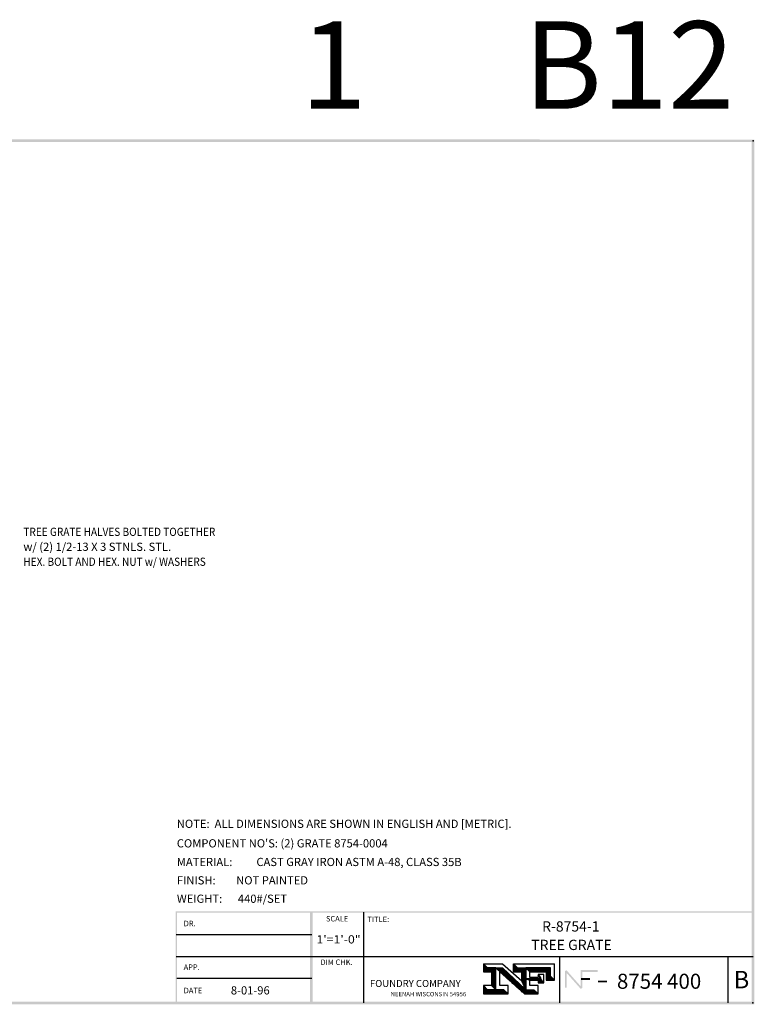
# Model space of a CAD drawing. Extents: x 0 to 191, y 0 to 136.
# Drawn here: x 90 to 191, y 1 to 136 of the extents above; entities that cross this region are included whole.
import ezdxf
from ezdxf.enums import TextEntityAlignment as Align

# ---------------------------------------------------------------- set-up
doc = ezdxf.new("R2010")
doc.units = 0
doc.header["$LTSCALE"] = 3
doc.header["$MEASUREMENT"] = 0
doc.layers.get('0').update_dxf_attribs({"color": 4, "linetype": 'CONTINUOUS'})
doc.layers.add('BDR', color=7, linetype='CONTINUOUS')
doc.layers.add('DIMS', color=1, linetype='CONTINUOUS')
doc.styles.add('SIMPLEX', font='simplex')

# ---------------------------------------------------------------- blocks, each defined once
blk = doc.blocks.new('DNAME4', base_point=(81, 1.375))
at = {"style": 'SIMPLEX'}
blk.add_attdef('DNAME4', text='', height=0.75, dxfattribs=at).set_placement((81, 1.375), align=Align.CENTER)
blk = doc.blocks.new('DNAME5', base_point=(110.454, 7.216))
at = {"style": 'SIMPLEX'}
blk.add_attdef('DNAME5', text='', height=0.938, dxfattribs=at).set_placement((110.454, 7.216), align=Align.CENTER)
blk = doc.blocks.new('DNAME6', base_point=(110.454, 5.698))
at = {"style": 'SIMPLEX'}
blk.add_attdef('DNAME6', text='', height=0.938, dxfattribs=at).set_placement((110.454, 5.698), align=Align.CENTER)
blk = doc.blocks.new('DNAME', base_point=(114.232, 2.028))
at = {"style": 'SIMPLEX'}
blk.add_attdef('DNAME', (114.232, 2.028), '', height=1.375, dxfattribs=at)
blk = doc.blocks.new('*X8')
blk.add_line((13.429, 0.362), (13.398, 0.399))
blk = doc.blocks.new('*X7')
for p, q in [((13.285, 0.35), (13.435, 0.35)), ((13.398, 0.34), (13.442, 0.34)), ((13.398, 0.33), (13.449, 0.33)), ((13.398, 0.32), (13.455, 0.32))]:
    blk.add_line(p, q)
blk = doc.blocks.new('*X6')
for p, q in [((13.261, 0.48), (13.538, 0.48)), ((13.271, 0.47), (13.538, 0.47)), ((13.281, 0.46), (13.538, 0.46)), ((13.291, 0.45), (13.538, 0.45)), ((13.301, 0.44), (13.538, 0.44)), ((13.491, 0.43), (13.538, 0.43)), ((13.491, 0.42), (13.538, 0.42)), ((13.491, 0.41), (13.538, 0.41)), ((13.491, 0.4), (13.538, 0.4)), ((13.491, 0.39), (13.539, 0.39)), ((13.491, 0.38), (13.549, 0.38)), ((13.491, 0.37), (13.559, 0.37)), ((13.491, 0.36), (13.569, 0.36)), ((13.491, 0.35), (13.579, 0.35))]:
    blk.add_line(p, q)
blk = doc.blocks.new('*X5')
for p, q in [((13.12, 0.438), (13.12, 0.528)), ((13.13, 0.438), (13.13, 0.518)), ((13.14, 0.438), (13.14, 0.508)), ((13.15, 0.438), (13.15, 0.498)), ((13.16, 0.438), (13.16, 0.488)), ((13.17, 0.438), (13.17, 0.484)), ((13.18, 0.438), (13.18, 0.484)), ((13.19, 0.438), (13.19, 0.484)), ((13.2, 0.438), (13.2, 0.484)), ((13.21, 0.438), (13.21, 0.484)), ((13.22, 0.313), (13.22, 0.484)), ((13.23, 0.292), (13.23, 0.484)), ((13.24, 0.271), (13.24, 0.484)), ((13.25, 0.249), (13.25, 0.484))]:
    blk.add_line(p, q)
blk = doc.blocks.new('*X4')
for p, q in [((12.948, 0.453), (12.922, 0.484)), ((13.003, 0.404), (12.935, 0.484)), ((13.057, 0.355), (12.948, 0.484)), ((13.111, 0.306), (12.961, 0.484)), ((13.165, 0.256), (12.974, 0.484)), ((13.219, 0.207), (12.987, 0.484)), ((13.249, 0.188), (13.033, 0.446)), ((13.262, 0.188), (13.095, 0.387)), ((13.275, 0.188), (13.157, 0.329)), ((13.288, 0.188), (13.219, 0.27)), ((13.301, 0.188), (13.262, 0.234)), ((13.314, 0.188), (13.275, 0.234)), ((13.328, 0.188), (13.288, 0.234)), ((13.341, 0.188), (13.301, 0.234)), ((13.354, 0.188), (13.314, 0.234)), ((13.367, 0.188), (13.327, 0.234)), ((13.38, 0.188), (13.34, 0.234)), ((13.393, 0.188), (13.367, 0.218))]:
    blk.add_line(p, q)
blk = doc.blocks.new('*X3')
for p, q in [((12.78, 0.438), (12.78, 0.524)), ((12.79, 0.438), (12.79, 0.514)), ((12.8, 0.438), (12.8, 0.504)), ((12.81, 0.438), (12.81, 0.494)), ((12.82, 0.438), (12.82, 0.484)), ((12.83, 0.438), (12.83, 0.484)), ((12.84, 0.438), (12.84, 0.484)), ((12.85, 0.438), (12.85, 0.484)), ((12.86, 0.438), (12.86, 0.484)), ((12.87, 0.278), (12.87, 0.484)), ((12.88, 0.268), (12.88, 0.484)), ((12.89, 0.258), (12.89, 0.484)), ((12.9, 0.248), (12.9, 0.484)), ((12.91, 0.238), (12.91, 0.484))]:
    blk.add_line(p, q)
blk = doc.blocks.new('*X2')
for p, q in [((12.773, 0.28), (12.774, 0.28)), ((12.773, 0.27), (12.784, 0.27)), ((12.773, 0.26), (12.794, 0.26)), ((12.773, 0.25), (12.804, 0.25)), ((12.773, 0.24), (12.814, 0.24)), ((12.773, 0.23), (13.011, 0.23)), ((12.773, 0.22), (13.021, 0.22)), ((12.773, 0.21), (13.031, 0.21)), ((12.773, 0.2), (13.041, 0.2)), ((12.773, 0.19), (13.051, 0.19))]:
    blk.add_line(p, q)

msp = doc.modelspace()

# ---------------------------------------------------------------- linework, layer by layer
at = {"layer": 'BDR'}
for p, q in [((137.257, 1.033), (137.257, 13.449)), ((111.527, 10.379), (130.111, 10.379)), ((111.527, 7.379), (190.682, 7.379)), ((164.117, 7.379), (164.117, 1.015)), ((187.21, 7.379), (187.21, 1.015)), ((154.227, 5.813), (153.665, 6.375)), ((153.665, 6.375), (153.665, 5.25)), ((153.665, 6.375), (153.665, 5.25)), ((153.665, 6.375), (156.29, 6.375)), ((155.352, 5.813), (154.227, 5.813)), ((159.29, 2.25), (155.352, 5.813)), ((155.352, 5.813), (156.29, 5.813)), ((155.352, 2.813), (155.352, 5.813)), ((156.29, 6.375), (158.915, 4.013)), ((156.29, 5.813), (159.477, 2.813)), ((157.79, 6.375), (158.352, 5.813)), ((157.79, 5.25), (157.79, 6.375)), ((157.79, 6.375), (157.79, 5.25)), ((157.79, 6.375), (163.415, 6.375)), ((158.352, 5.813), (159.477, 5.813)), ((162.852, 5.813), (159.477, 5.812)), ((159.477, 5.813), (160.04, 5.25)), ((159.477, 5.813), (159.477, 2.813)), ((162.852, 4.688), (162.852, 5.813)), ((163.415, 4.125), (163.415, 6.375)), ((111.626, 4.379), (130.111, 4.379)), ((153.665, 5.25), (154.79, 5.25)), ((153.665, 5.25), (154.79, 5.25)), ((154.79, 5.25), (154.79, 3.375)), ((154.79, 5.25), (154.79, 3.375)), ((155.915, 5.25), (159.29, 2.25)), ((155.915, 3.375), (155.915, 5.25)), ((158.915, 5.25), (157.79, 5.25)), ((157.79, 5.25), (158.915, 5.25)), ((158.915, 4.013), (158.915, 5.25)), ((158.915, 5.25), (158.915, 4.013)), ((161.493, 4.313), (159.477, 4.313)), ((159.477, 4.313), (160.04, 4.125)), ((160.04, 5.25), (162.29, 5.25)), ((160.04, 5.25), (162.29, 5.25)), ((160.04, 4.5), (160.04, 5.25)), ((161.165, 4.5), (160.04, 4.5)), ((160.04, 4.125), (161.165, 4.125)), ((160.04, 4.125), (161.165, 4.125)), ((160.04, 3.375), (160.04, 4.125)), ((161.165, 4.89), (161.165, 4.5)), ((161.165, 4.875), (161.165, 4.74)), ((161.257, 4.865), (161.165, 4.875)), ((161.936, 4.875), (161.165, 4.875)), ((161.165, 4.74), (161.493, 4.313)), ((161.165, 4.125), (161.165, 3.75)), ((161.165, 4.125), (161.165, 3.75)), ((161.54, 4.457), (161.257, 4.865)), ((161.54, 4.313), (161.493, 4.313)), ((161.54, 4.313), (161.54, 4.457)), ((161.915, 3.75), (161.54, 4.313)), ((161.936, 3.75), (161.936, 4.875)), ((162.29, 5.25), (162.29, 4.125)), ((162.29, 5.25), (162.29, 4.125)), ((162.29, 4.125), (163.415, 4.125)), ((162.29, 4.125), (163.415, 4.125)), ((163.415, 4.125), (162.852, 4.688)), ((154.227, 2.813), (153.665, 3.375)), ((153.665, 3.375), (153.665, 2.25)), ((153.665, 3.375), (153.665, 2.25)), ((154.79, 3.375), (153.665, 3.375)), ((156.477, 2.813), (154.227, 2.813)), ((154.79, 3.375), (155.352, 2.813)), ((157.04, 3.375), (155.915, 3.375)), ((157.04, 2.25), (156.477, 2.813)), ((157.04, 2.25), (157.04, 3.375)), ((159.477, 2.813), (158.915, 4.013)), ((159.477, 2.813), (160.602, 2.813)), ((161.165, 3.375), (160.04, 3.375)), ((160.602, 2.813), (161.165, 2.25)), ((161.165, 3.75), (161.915, 3.75)), ((161.165, 3.75), (161.936, 3.75)), ((161.165, 2.25), (161.165, 3.375)), ((153.665, 2.25), (157.04, 2.25)), ((153.665, 2.25), (157.04, 2.25)), ((161.165, 2.25), (159.29, 2.25)), ((159.29, 2.25), (161.165, 2.25))]:
    msp.add_line(p, q, dxfattribs=at)
for p in [(190.648, 119.17), (190.635, 1.001)]:
    msp.add_point(p, dxfattribs=at)
for points in [[(0.948, 119.37), (1.308, 119.01), (190.828, 119.35), (190.468, 118.99)], [(190.828, 119.35), (190.468, 118.99), (190.815, 0.821), (190.455, 1.181)], [(111.617, 13.359), (111.437, 13.539), (111.617, 0.989), (111.437, 0.989)], [(190.649, 13.359), (190.649, 13.539), (111.617, 13.359), (111.437, 13.539)], [(129.891, 0.809), (130.251, 0.809), (129.891, 13.506), (130.251, 13.506)], [(165.076, 5.467), (164.836, 5.376), (167.236, 3.031), (166.996, 2.94)], [(164.836, 3.089), (165.076, 3.089), (164.836, 5.376), (165.076, 5.467)], [(166.996, 5.49), (167.236, 5.25), (169.318, 5.49), (169.318, 5.25)], [(166.996, 2.94), (167.236, 3.031), (166.996, 5.49), (167.236, 5.25)], [(168.282, 4.161), (168.282, 4.401), (167.073, 4.161), (167.073, 4.401)], [(169.405, 4.039), (169.405, 3.799), (170.614, 4.039), (170.614, 3.799)], [(190.815, 0.821), (190.455, 1.181), (1.017, 0.821), (1.377, 1.181)]]:
    msp.add_trace(points, dxfattribs=at)

# ---------------------------------------------------------------- block references
ref = msp.add_blockref('DNAME5', (165.656, 10.781), dxfattribs=dict(xscale=1.5, yscale=1.5, zscale=1.5))
ref.add_attrib('DNAME5', 'R-8754-1', dxfattribs={"height": 1.406, "style": 'SIMPLEX'}).set_placement((165.656, 10.781), align=Align.CENTER)
ref = msp.add_blockref('DNAME6', (165.75, 8.25), dxfattribs=dict(xscale=1.5, yscale=1.5, zscale=1.5))
ref.add_attrib('DNAME6', 'TREE GRATE', dxfattribs={"height": 1.406, "style": 'SIMPLEX'}).set_placement((165.75, 8.25), align=Align.CENTER)
ref = msp.add_blockref('DNAME', (171.982, 2.936), dxfattribs=dict(xscale=1.5, yscale=1.5, zscale=1.5))
ref.add_attrib('DNAME', '8754 400', (171.982, 2.936), dxfattribs={"height": 2.063, "style": 'SIMPLEX'})
at = {"xscale": 1.5, "yscale": 1.5, "zscale": 1.5}
msp.add_blockref('DNAME4', (121.688, 2.156), dxfattribs=at).add_auto_attribs({'DNAME4': '8-01-96'})
at = {"layer": 'BDR', "xscale": 12, "yscale": 12, "zscale": 12}
for name in ['*X3', '*X4', '*X5', '*X6', '*X7', '*X8', '*X2']:
    msp.add_blockref(name, (0.392, 0), dxfattribs=at)

# ---------------------------------------------------------------- texts
at = {"style": 'SIMPLEX'}
for s, height, p in [('1', 12, (133.104, 123.563)), ('B12', 12, (173.639, 123.563)), ('B', 2.4, (189.057, 2.994))]:
    msp.add_text(s, height=height, dxfattribs=at).set_placement(p, align=Align.CENTER)
at = {"style": 'SIMPLEX', "width": 0.87001}
msp.add_text('1\'=1\'-0"', height=1.125, dxfattribs=at).set_placement((130.766, 9.147), (136.825, 9.147), align=Align.FIT)
at = {"layer": 'BDR', "style": 'SIMPLEX'}
for s, height, p in [('NOTE:  ALL DIMENSIONS ARE SHOWN IN ENGLISH AND [METRIC].', 1.125, (111.61, 24.992)), ("COMPONENT NO'S: (2) GRATE 8754-0004", 1.125, (111.61, 22.312)), ('MATERIAL:', 1.125, (111.61, 19.76)), ('CAST GRAY IRON ASTM A-48, CLASS 35B', 1.125, (122.527, 19.76)), ('FINISH:', 1.125, (111.621, 17.24)), ('NOT PAINTED', 1.125, (119.754, 17.24)), ('WEIGHT:', 1.125, (111.619, 14.72)), ('440#/SET', 1.125, (119.981, 14.72)), ('DR.', 0.75, (112.552, 11.512)), ('SCALE', 0.75, (132.076, 12.167)), ('TITLE:', 0.75, (137.77, 12.083)), ('DIM CHK.', 0.75, (131.319, 6.201)), ('APP.', 0.75, (112.552, 5.532)), ('FOUNDRY COMPANY', 0.96, (138.102, 3.188)), ('DATE', 0.75, (112.552, 2.328))]:
    msp.add_text(s, height=height, dxfattribs=at).set_placement(p)
msp.add_text('NEENAH WISCONSIN 54956', height=0.6, dxfattribs=at).set_placement((151.306, 1.906), align=Align.RIGHT)
at = {"layer": 'DIMS', "style": 'SIMPLEX', "width": 0.9}
for s, p in [('TREE GRATE HALVES BOLTED TOGETHER', (90.567, 65.575)), ('HEX. BOLT AND HEX. NUT w/ WASHERS', (90.567, 61.475))]:
    msp.add_text(s, height=1.125, dxfattribs=at).set_placement(p, align=Align.MIDDLE_LEFT)
at = {"layer": 'DIMS', "style": 'SIMPLEX'}
msp.add_text('w/ (2) 1/2-13 X 3 STNLS. STL. ', height=1.125, dxfattribs=at).set_placement((90.567, 63.525), align=Align.MIDDLE_LEFT)

doc.saveas('drawing.dxf')
